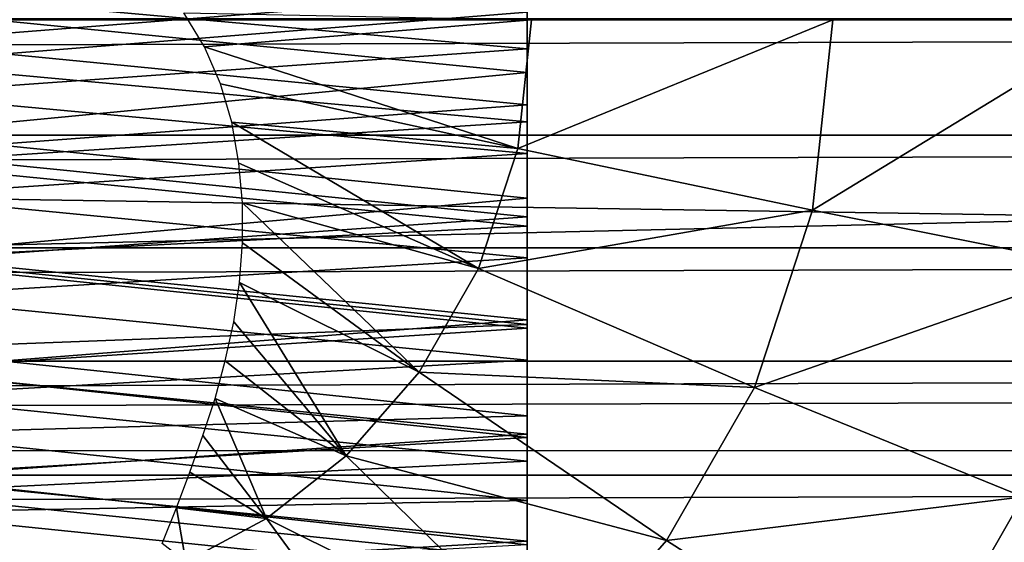
# Model space of a CAD drawing. Units: feet. Extents: x -4 to 17.4, y -6.2 to 2.4.
# Drawn here: x 11.6 to 11.9, y -0.1 to 0 of the extents above; entities that cross this region are included whole.
import ezdxf

# ---------------------------------------------------------------- set-up
doc = ezdxf.new("R2010")
doc.units = ezdxf.units.FT
doc.header["$MEASUREMENT"] = 0
doc.layers.add('AFUWA-3-ARPM', color=4, linetype='Continuous')
doc.layers.add('AFUWA-3-HWSS', color=4, linetype='Continuous')

msp = doc.modelspace()

# ---------------------------------------------------------------- linework, layer by layer
at = {"layer": 'AFUWA-3-ARPM'}
for points in [[(14.00626, -0.00134, 13.33802), (14.01143, 0.10754, 13.32093), (9.40562, 0.00173, 13.3379)], [(13.76636, 0.00005, 11.48653), (13.75601, 0.02936, 11.48316), (3.91709, 0.00005, 8.49451)], [(3.91709, 0.00005, 8.49451), (13.75601, 0.02936, 11.48316), (3.92757, 0.02936, 8.49746)], [(3.92757, -0.02926, 8.49746), (13.76636, 0.00005, 11.48653), (3.91709, 0.00005, 8.49451)], [(3.92757, -0.02926, 8.49746), (13.75601, -0.02926, 11.48316), (13.76636, 0.00005, 11.48653)], [(8.69848, 0.00005, 15.12964), (14.49408, -0.09038, 15.11715), (14.48699, 0.0005, 15.12964)], [(8.69848, -0.10533, 15.11251), (14.49408, -0.09038, 15.11715), (8.69848, 0.00005, 15.12964)], [(9.39633, -0.1089, 13.32051), (14.00626, -0.00134, 13.33802), (9.40562, 0.00173, 13.3379)], [(11.66772, -0.00681, 8.25522), (11.66247, 0.00176, 8.25439), (11.75072, 0.00005, 8.26157)], [(11.66772, -0.00681, 8.25522), (11.75072, 0.00005, 8.26157), (11.74724, -0.03266, 8.26051)], [(11.74724, -0.03266, 8.26051), (11.75072, 0.00005, 8.26157), (11.82716, 0.00005, 8.25497)], [(11.82716, 0.00005, 8.25497), (11.82202, -0.04829, 8.25341), (11.74724, -0.03266, 8.26051)], [(11.82202, -0.04829, 8.25341), (11.82716, 0.00005, 8.25497), (11.90126, 0.00005, 8.23684)], [(11.89459, -0.0627, 8.23481), (11.82202, -0.04829, 8.25341), (11.90126, 0.00005, 8.23684)], [(14.01237, -0.10963, 13.31946), (14.00626, -0.00134, 13.33802), (9.39633, -0.1089, 13.32051)], [(11.66772, -0.00681, 8.25522), (11.74724, -0.03266, 8.26051), (11.67178, -0.01621, 8.25564)], [(11.74724, -0.03266, 8.26051), (11.67469, -0.02597, 8.25568), (11.67178, -0.01621, 8.25564)], [(11.67469, -0.02597, 8.25568), (11.7373, -0.06306, 8.25749), (11.67643, -0.03635, 8.25533)], [(11.67469, -0.02597, 8.25568), (11.74724, -0.03266, 8.26051), (11.7373, -0.06306, 8.25749)], [(3.93789, -0.05783, 8.5), (13.75601, -0.02926, 11.48316), (3.92757, -0.02926, 8.49746)], [(13.74604, -0.05781, 11.47951), (13.75601, -0.02926, 11.48316), (3.93789, -0.05783, 8.5)], [(11.74724, -0.03266, 8.26051), (11.82202, -0.04829, 8.25341), (11.7373, -0.06306, 8.25749)], [(11.7373, -0.06306, 8.25749), (11.67738, -0.04641, 8.25462), (11.67643, -0.03635, 8.25533)], [(11.67738, -0.04641, 8.25462), (11.7222, -0.08935, 8.25291), (11.67738, -0.05654, 8.25354)], [(11.7222, -0.08935, 8.25291), (11.67738, -0.04641, 8.25462), (11.7373, -0.06306, 8.25749)], [(11.82202, -0.04829, 8.25341), (11.80733, -0.09322, 8.24894), (11.7373, -0.06306, 8.25749)], [(11.82202, -0.04829, 8.25341), (11.89459, -0.0627, 8.23481), (11.80733, -0.09322, 8.24894)], [(11.67738, -0.05654, 8.25354), (11.7222, -0.08935, 8.25291), (11.67661, -0.06663, 8.25216)], [(3.94838, -0.08654, 8.50216), (13.74604, -0.05781, 11.47951), (3.93789, -0.05783, 8.5)], [(13.73612, -0.08655, 11.47546), (13.74604, -0.05781, 11.47951), (3.94838, -0.08654, 8.50216)], [(11.80733, -0.09322, 8.24894), (11.7222, -0.08935, 8.25291), (11.7373, -0.06306, 8.25749)], [(11.87552, -0.12102, 8.22901), (11.80733, -0.09322, 8.24894), (11.89459, -0.0627, 8.23481)], [(11.67661, -0.06663, 8.25216), (11.70368, -0.11055, 8.24728), (11.67515, -0.07659, 8.2505)], [(11.70368, -0.11055, 8.24728), (11.67661, -0.06663, 8.25216), (11.7222, -0.08935, 8.25291)], [(11.67515, -0.07659, 8.2505), (11.70368, -0.11055, 8.24728), (11.67299, -0.08645, 8.24855)], [(3.95908, -0.11548, 8.50394), (13.73612, -0.08655, 11.47546), (3.94838, -0.08654, 8.50216)], [(13.73612, -0.08655, 11.47546), (3.95908, -0.11548, 8.50394), (13.72622, -0.11551, 11.47098)], [(11.67042, -0.09603, 8.24634), (11.67299, -0.08645, 8.24855), (11.70368, -0.11055, 8.24728)], [(11.70368, -0.11055, 8.24728), (11.7222, -0.08935, 8.25291), (11.78502, -0.13209, 8.24216)], [(11.80733, -0.09322, 8.24894), (11.78502, -0.13209, 8.24216), (11.7222, -0.08935, 8.25291)], [(8.69848, -0.10533, 15.11251), (14.51324, -0.17589, 15.08152), (14.49408, -0.09038, 15.11715)], [(11.87552, -0.12102, 8.22901), (11.78502, -0.13209, 8.24216), (11.80733, -0.09322, 8.24894)], [(11.67042, -0.09603, 8.24634), (11.68347, -0.12647, 8.24114), (11.6673, -0.10543, 8.24385)], [(11.67042, -0.09603, 8.24634), (11.70368, -0.11055, 8.24728), (11.68347, -0.12647, 8.24114)], [(14.51324, -0.17589, 15.08152), (8.69848, -0.10533, 15.11251), (8.69848, -0.20066, 15.06616)], [(11.6673, -0.10543, 8.24385), (11.68347, -0.12647, 8.24114), (11.66405, -0.11469, 8.24118)], [(9.39633, -0.1089, 13.32051), (9.3693, -0.21097, 13.26906), (14.01237, -0.10963, 13.31946)], [(14.01237, -0.10963, 13.31946), (9.3693, -0.21097, 13.26906), (14.02702, -0.21019, 13.26882)], [(11.68347, -0.12647, 8.24114), (11.70368, -0.11055, 8.24728), (11.75764, -0.16342, 8.23385)], [(11.70368, -0.11055, 8.24728), (11.78502, -0.13209, 8.24216), (11.75764, -0.16342, 8.23385)], [(11.66064, -0.12381, 8.23831), (11.66405, -0.11469, 8.24118), (11.68347, -0.12647, 8.24114)], [(3.96982, -0.14411, 8.50531), (13.72622, -0.11551, 11.47098), (3.95908, -0.11548, 8.50394)], [(3.96982, -0.14411, 8.50531), (13.71655, -0.14412, 11.46616), (13.72622, -0.11551, 11.47098)], [(11.84656, -0.17147, 8.22022), (11.78502, -0.13209, 8.24216), (11.87552, -0.12102, 8.22901)], [(11.84656, -0.17147, 8.22022), (11.87552, -0.12102, 8.22901), (11.89383, -0.18612, 8.20111)], [(11.66064, -0.12381, 8.23831), (11.66298, -0.13749, 8.23492), (11.65703, -0.13279, 8.23522)], [(11.66298, -0.13749, 8.23492), (11.66064, -0.12381, 8.23831), (11.68347, -0.12647, 8.24114)], [(11.68347, -0.12647, 8.24114), (11.72776, -0.18694, 8.22477), (11.66298, -0.13749, 8.23492)], [(11.75764, -0.16342, 8.23385), (11.72776, -0.18694, 8.22477), (11.68347, -0.12647, 8.24114)], [(11.78502, -0.13209, 8.24216), (11.84656, -0.17147, 8.22022), (11.75764, -0.16342, 8.23385)]]:
    msp.add_3dface(points, dxfattribs=at)
at = {"layer": 'AFUWA-3-HWSS'}
for points in [[(11.74966, 0.00715, 12.00461), (11.58745, -0.00571, 12.00467), (11.58762, 0.02224, 12.00516)], [(11.74966, -0.01338, 13.17315), (11.74966, 0.01914, 13.173), (11.5875, 0.00265, 13.17378)], [(11.58753, 0.00719, 12.07668), (11.74966, -0.00733, 12.07665), (11.74966, 0.01938, 12.07695)], [(11.74966, 0.01938, 12.07695), (11.74966, -0.00733, 12.07665), (11.74966, 0.00715, 12.00461)], [(11.74966, 0.01914, 13.173), (11.74966, -0.01338, 13.17315), (11.74966, 0.00196, 13.1216)], [(11.58741, -0.01099, 13.12097), (11.58757, 0.01485, 13.12095), (11.74966, 0.00196, 13.1216)], [(11.58753, 0.00719, 12.07668), (11.58737, -0.0188, 12.07711), (11.74966, -0.00733, 12.07665)], [(11.74966, 0.00715, 12.00461), (11.74966, -0.02152, 12.00531), (11.58745, -0.00571, 12.00467)], [(11.74966, -0.02152, 12.00531), (11.74966, 0.00715, 12.00461), (11.74966, -0.00733, 12.07665)], [(11.58731, -0.02893, 13.17113), (11.74966, -0.01338, 13.17315), (11.5875, 0.00265, 13.17378)], [(11.58741, -0.01099, 13.12097), (11.74966, 0.00196, 13.1216), (11.74966, -0.02582, 13.11867)], [(11.74966, -0.01338, 13.17315), (11.74966, -0.02582, 13.11867), (11.74966, 0.00196, 13.1216)], [(11.58745, -0.00571, 12.00467), (11.74966, -0.02152, 12.00531), (11.58729, -0.03362, 12.00618)], [(11.74966, -0.03393, 12.07847), (11.74966, -0.00733, 12.07665), (11.58737, -0.0188, 12.07711)], [(11.74966, -0.00733, 12.07665), (11.74966, -0.03393, 12.07847), (11.74966, -0.02152, 12.00531)], [(11.58727, -0.03632, 13.11609), (11.58741, -0.01099, 13.12097), (11.74966, -0.02582, 13.11867)], [(11.74966, -0.04523, 13.16768), (11.74966, -0.01338, 13.17315), (11.58731, -0.02893, 13.17113)], [(11.74966, -0.01338, 13.17315), (11.74966, -0.04523, 13.16768), (11.74966, -0.02582, 13.11867)], [(11.58722, -0.04465, 12.07969), (11.74966, -0.03393, 12.07847), (11.58737, -0.0188, 12.07711)], [(11.58729, -0.03362, 12.00618), (11.74966, -0.02152, 12.00531), (11.74966, -0.04995, 12.00811)], [(11.74966, -0.04995, 12.00811), (11.74966, -0.02152, 12.00531), (11.74966, -0.03393, 12.07847)], [(11.58727, -0.03632, 13.11609), (11.74966, -0.02582, 13.11867), (11.74966, -0.05231, 13.11048)], [(11.74966, -0.04523, 13.16768), (11.74966, -0.05231, 13.11048), (11.74966, -0.02582, 13.11867)], [(11.58713, -0.0597, 13.1633), (11.74966, -0.04523, 13.16768), (11.58731, -0.02893, 13.17113)], [(11.58729, -0.03362, 12.00618), (11.74966, -0.04995, 12.00811), (11.58712, -0.06134, 12.00976)], [(11.74966, -0.03393, 12.07847), (11.58722, -0.04465, 12.07969), (11.74966, -0.06033, 12.08241)], [(11.74966, -0.03393, 12.07847), (11.74966, -0.06033, 12.08241), (11.74966, -0.04995, 12.00811)], [(11.58712, -0.06052, 13.10698), (11.58727, -0.03632, 13.11609), (11.74966, -0.05231, 13.11048)], [(11.74966, -0.06033, 12.08241), (11.58722, -0.04465, 12.07969), (11.58707, -0.07025, 12.08439)], [(11.74966, -0.0761, 13.15711), (11.74966, -0.04523, 13.16768), (11.58713, -0.0597, 13.1633)], [(11.74966, -0.04523, 13.16768), (11.74966, -0.0761, 13.15711), (11.74966, -0.05231, 13.11048)], [(11.58712, -0.06134, 12.00976), (11.74966, -0.04995, 12.00811), (11.74966, -0.07817, 12.01303)], [(11.74966, -0.06033, 12.08241), (11.74966, -0.07817, 12.01303), (11.74966, -0.04995, 12.00811)], [(11.74966, -0.07729, 13.09826), (11.58712, -0.06052, 13.10698), (11.74966, -0.05231, 13.11048)], [(11.74966, -0.0761, 13.15711), (11.74966, -0.07729, 13.09826), (11.74966, -0.05231, 13.11048)], [(11.74966, -0.0761, 13.15711), (11.58713, -0.0597, 13.1633), (11.58696, -0.08887, 13.15117)], [(11.58712, -0.06134, 12.00976), (11.74966, -0.07817, 12.01303), (11.58696, -0.08874, 12.01539)], [(11.74966, -0.07729, 13.09826), (11.58699, -0.08347, 13.09461), (11.58712, -0.06052, 13.10698)], [(11.58707, -0.07025, 12.08439), (11.74966, -0.08633, 12.08845), (11.74966, -0.06033, 12.08241)], [(11.74966, -0.08633, 12.08845), (11.74966, -0.07817, 12.01303), (11.74966, -0.06033, 12.08241)], [(11.58707, -0.07025, 12.08439), (11.58692, -0.09541, 12.09103), (11.74966, -0.08633, 12.08845)], [(11.74966, -0.0761, 13.15711), (11.58696, -0.08887, 13.15117), (11.74966, -0.10508, 13.14246)], [(11.74966, -0.10043, 13.08309), (11.58699, -0.08347, 13.09461), (11.74966, -0.07729, 13.09826)], [(11.74966, -0.0761, 13.15711), (11.74966, -0.10508, 13.14246), (11.74966, -0.07729, 13.09826)], [(11.74966, -0.07729, 13.09826), (11.74966, -0.10508, 13.14246), (11.74966, -0.10043, 13.08309)], [(11.58696, -0.08874, 12.01539), (11.74966, -0.07817, 12.01303), (11.74966, -0.10595, 12.02002)], [(11.74966, -0.07817, 12.01303), (11.74966, -0.08633, 12.08845), (11.74966, -0.10595, 12.02002)], [(11.74966, -0.10043, 13.08309), (11.58686, -0.1049, 13.07976), (11.58699, -0.08347, 13.09461)], [(11.74966, -0.11191, 12.09659), (11.74966, -0.08633, 12.08845), (11.58692, -0.09541, 12.09103)], [(11.74966, -0.10595, 12.02002), (11.74966, -0.08633, 12.08845), (11.74966, -0.11191, 12.09659)], [(11.74966, -0.10508, 13.14246), (11.58696, -0.08887, 13.15117), (11.58679, -0.11613, 13.13561)], [(11.5868, -0.11567, 12.02296), (11.58696, -0.08874, 12.01539), (11.74966, -0.10595, 12.02002)], [(11.58677, -0.11998, 12.09959), (11.74966, -0.11191, 12.09659), (11.58692, -0.09541, 12.09103)], [(11.74966, -0.12188, 13.06574), (11.58686, -0.1049, 13.07976), (11.74966, -0.10043, 13.08309)], [(11.74966, -0.13225, 13.12447), (11.74966, -0.10043, 13.08309), (11.74966, -0.10508, 13.14246)], [(11.74966, -0.10043, 13.08309), (11.74966, -0.13225, 13.12447), (11.74966, -0.12188, 13.06574)], [(11.74966, -0.12188, 13.06574), (11.58673, -0.12495, 13.063), (11.58686, -0.1049, 13.07976)], [(11.74966, -0.10508, 13.14246), (11.58679, -0.11613, 13.13561), (11.74966, -0.13225, 13.12447)], [(11.74966, -0.1332, 12.02907), (11.5868, -0.11567, 12.02296), (11.74966, -0.10595, 12.02002)], [(11.74966, -0.11191, 12.09659), (11.74966, -0.1332, 12.02907), (11.74966, -0.10595, 12.02002)], [(11.74966, -0.11191, 12.09659), (11.58677, -0.11998, 12.09959), (11.74966, -0.13668, 12.10673)], [(11.74966, -0.13668, 12.10673), (11.74966, -0.1332, 12.02907), (11.74966, -0.11191, 12.09659)], [(11.58664, -0.14197, 12.03243), (11.5868, -0.11567, 12.02296), (11.74966, -0.1332, 12.02907)], [(11.74966, -0.13225, 13.12447), (11.58679, -0.11613, 13.13561), (11.58664, -0.14158, 13.11726)], [(11.74966, -0.13668, 12.10673), (11.58677, -0.11998, 12.09959), (11.58662, -0.14379, 12.11001)], [(11.74966, -0.12188, 13.06574), (11.74966, -0.14162, 13.04687), (11.58673, -0.12495, 13.063)], [(11.74966, -0.12188, 13.06574), (11.74966, -0.15764, 13.10377), (11.74966, -0.14162, 13.04687)], [(11.74966, -0.12188, 13.06574), (11.74966, -0.13225, 13.12447), (11.74966, -0.15764, 13.10377)], [(11.58673, -0.12495, 13.063), (11.74966, -0.14162, 13.04687), (11.58662, -0.1436, 13.04483)], [(11.74966, -0.13225, 13.12447), (11.58664, -0.14158, 13.11726), (11.74966, -0.15764, 13.10377)]]:
    msp.add_3dface(points, dxfattribs=at)

doc.saveas('drawing.dxf')
